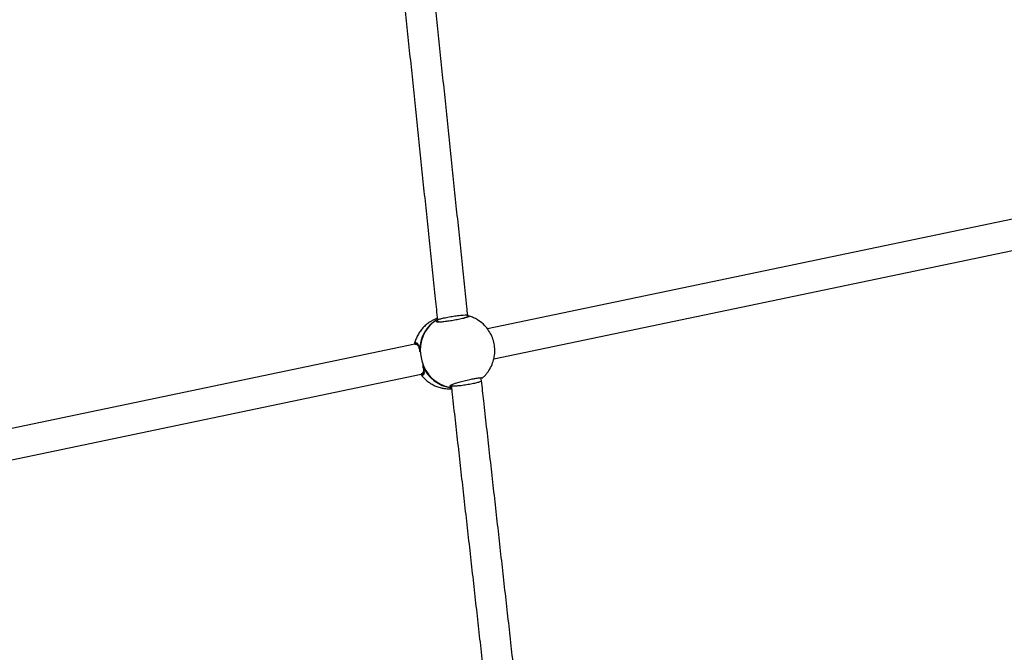
# Model space of a CAD drawing. Units: millimetres. Extents: x 51 to 362, y 35 to 272.
# Drawn here: x 169 to 183, y 98 to 107 of the extents above; entities that cross this region are included whole.
import ezdxf

# ---------------------------------------------------------------- set-up
doc = ezdxf.new("R2010")
doc.units = ezdxf.units.MM
doc.styles.add('SLDTEXTSTYLE0', font='TXT', dxfattribs={"width": 0.75})
doc.dimstyles.new('SLDDIMSTYLE0', dxfattribs={"dimtxt": 3.5, "dimasz": 4, "dimexe": 0, "dimexo": 0.0625, "dimgap": 0.875, "dimtad": 1, "dimlfac": 35, "dimrnd": 1e-09, "dimzin": 12, "dimdsep": 46, "dimtxsty": 'SLDTEXTSTYLE0', "dimsah": 1, "dimcen": 0.09, "dimadec": 0, "dimazin": 3, "dimtfac": 1, "dimtofl": 0, "dimtmove": 0, "dimatfit": 3, "dimfxl": 0, "dimfrac": 2, "dimtolj": 1, "dimtzin": 12, "dimarcsym": 0})

# ---------------------------------------------------------------- blocks, each defined once
blk = doc.blocks.new('_D_1')
at = {"color": 7, "linetype": 'Continuous', "lineweight": 0}
for p, q in [((117.249, 110.931), (117.249, 260.711)), ((315.431, 103.223), (315.431, 260.711)), ((117.249, 259.711), (315.431, 259.711))]:
    blk.add_line(p, q, dxfattribs=at)
at = {"color": 7, "linetype": 'Continuous', "lineweight": 18}
for points in [[(117.249, 259.711), (121.249, 259.203), (121.249, 260.219)], [(315.431, 259.711), (311.431, 260.219), (311.431, 259.203)]]:
    blk.add_solid(points, dxfattribs=at)
at = {"color": 7, "linetype": 'Continuous', "lineweight": 18, "insert": (211.168, 264.223), "char_height": 3.5, "attachment_point": 1, "style": 'SLDTEXTSTYLE0'}
blk.add_mtext('6940', dxfattribs=at)
blk = doc.blocks.new('_D_13')
at = {"color": 7, "linetype": 'Continuous', "lineweight": 0}
for p, q in [((77.676, 109.931), (77.676, 267.989)), ((361.732, 92.661), (361.732, 267.989)), ((77.676, 266.989), (361.732, 266.989))]:
    blk.add_line(p, q, dxfattribs=at)
at = {"color": 7, "linetype": 'Continuous', "lineweight": 18}
for points in [[(77.676, 266.989), (81.676, 266.481), (81.676, 267.497)], [(361.732, 266.989), (357.732, 267.497), (357.732, 266.481)]]:
    blk.add_solid(points, dxfattribs=at)
at = {"color": 7, "linetype": 'Continuous', "lineweight": 18, "insert": (214.532, 271.5), "char_height": 3.5, "attachment_point": 1, "style": 'SLDTEXTSTYLE0'}
blk.add_mtext('9940', dxfattribs=at)

msp = doc.modelspace()

# ---------------------------------------------------------------- linework, layer by layer
at = {"color": 7, "linetype": 'Continuous', "lineweight": 25}
for p, q in [((183.72528, 104.0254), (175.62905, 102.32984)), ((175.72141, 101.88212), (183.81898, 103.57796)), ((175.33911, 102.51268), (175.33471, 102.53367)), ((174.88252, 102.46265), (174.88814, 102.43583)), ((174.54674, 102.10317), (166.46064, 100.40973)), ((174.57661, 102.10943), (174.54675, 102.10317)), ((166.55473, 99.96237), (174.64046, 101.65574)), ((174.64046, 101.65574), (174.67022, 101.66197)), ((175.53951, 101.55578), (175.53106, 101.59614)), ((175.08529, 101.49444), (175.08573, 101.49237)), ((175.08609, 101.49062), (175.0877, 101.48296))]:
    msp.add_line(p, q, dxfattribs=at)
at = {"color": 7, "linetype": 'Continuous', "lineweight": 25, "flags": 128}
for points in [[(174.88011, 102.46824), (174.85881, 102.45492), (174.80083, 102.40997), (174.74969, 102.3565), (174.70644, 102.29562), (174.67195, 102.22856), (174.64692, 102.1567), (174.63188, 102.0815), (174.62712, 102.0045), (174.63275, 101.92726), (174.64864, 101.85137), (174.67448, 101.77837), (174.70974, 101.70974), (174.75369, 101.6469), (174.80544, 101.59112), (174.86394, 101.54354), (174.92799, 101.50513), (174.99629, 101.47668), (175.06743, 101.45876), (175.08977, 101.45542)], [(174.61654, 101.99851), (174.61655, 101.99846), (174.6166, 101.99825)]]:
    msp.add_lwpolyline(points, dxfattribs=at)
at = {"color": 8, "linetype": 'Continuous', "lineweight": 25, "flags": 128}
for points in [[(174.61718, 102.00146), (174.61657, 101.99993), (174.61654, 101.99851)], [(174.66238, 101.77963), (174.66298, 101.77832), (174.66416, 101.77716)]]:
    msp.add_lwpolyline(points, dxfattribs=at)
at = {"color": 7, "linetype": 'Continuous', "lineweight": 25}
for centre, radius, start, end in [((175.14559, 102.01478), 0.52858, 120.015274, 181.443743), ((174.63058, 102.00118), 0.01429, 190.80278, 257.47639), ((174.67631, 101.78279), 0.01429, 126.180205, 192.853815), ((175.15373, 101.97717), 0.52885, 202.221513, 263.171772)]:
    msp.add_arc(centre, radius, start, end, dxfattribs=at)
at = {"color": 8, "linetype": 'Continuous', "lineweight": 25}
for centre, radius, start, end in [((174.62762, 101.92836), 0.07384, 90.373645, 98.12604), ((174.64591, 101.84398), 0.06926, 285.273778, 293.539728)]:
    msp.add_arc(centre, radius, start, end, dxfattribs=at)
at = {"color": 7, "linetype": 'Continuous', "lineweight": 25}
for start_param, end_param in [(5.67218011, 6.28318531), (3.14159265, 3.75490213)]:
    msp.add_ellipse((174.59361, 101.87946), major_axis=(-0.04685, 0.22372), ratio=0.35690441, start_param=start_param, end_param=end_param, dxfattribs=at)
for points, knots in [([(182.89193, 111.4559), (182.89829, 111.41684), (182.92515, 111.25176), (182.97278, 110.95923), (183.03491, 110.57773), (183.09733, 110.19456), (183.16001, 109.81), (183.22289, 109.42424), (183.28597, 109.03748), (183.34919, 108.64992), (183.41253, 108.26178), (183.47596, 107.87324), (183.53943, 107.48452), (183.60293, 107.09582), (183.6664, 106.70735), (183.72983, 106.3193), (183.79318, 105.93189), (183.85641, 105.54531), (183.9195, 105.15976), (183.98129, 104.78223), (184.02405, 104.52108), (184.04584, 104.38798), (184.04789, 104.37549)], [0, 0, 0, 0, 0.01688498, 0.07136385, 0.12584356, 0.18032324, 0.2348029, 0.28928255, 0.34376218, 0.3982418, 0.45272141, 0.50720101, 0.56168061, 0.61616021, 0.67063981, 0.72511941, 0.77959902, 0.83407864, 0.88855826, 0.94303791, 0.99465084, 1, 1, 1, 1]), ([(175.33474, 102.5335), (175.33025, 102.5764), (175.31228, 102.74798), (175.28076, 103.04929), (175.24015, 103.43777), (175.19947, 103.82734), (175.15873, 104.21775), (175.11796, 104.60879), (175.07718, 105.00027), (175.03642, 105.39197), (174.99568, 105.78369), (174.95501, 106.17523), (174.9144, 106.56638), (174.8739, 106.95693), (174.83351, 107.34668), (174.79327, 107.73542), (174.75318, 108.12297), (174.71328, 108.50905), (174.67607, 108.86942), (174.65227, 109.10019), (174.64161, 109.20351)], [0, 0, 0, 0, 0.01944736, 0.07777572, 0.13610503, 0.19443437, 0.25276373, 0.31109311, 0.36942251, 0.42775191, 0.48608132, 0.54441073, 0.60274013, 0.66106952, 0.7193989, 0.77772825, 0.83605757, 0.89438687, 0.95271612, 1, 1, 1, 1]), ([(174.19057, 109.12085), (174.19443, 109.08344), (174.21142, 108.91864), (174.24172, 108.62507), (174.28154, 108.23962), (174.32156, 107.8526), (174.36174, 107.46431), (174.40208, 107.07491), (174.44254, 106.68464), (174.48311, 106.29367), (174.52376, 105.90224), (174.56448, 105.51052), (174.60524, 105.11875), (174.64602, 104.72711), (174.6868, 104.33582), (174.72755, 103.94508), (174.76827, 103.55508), (174.80892, 103.16609), (174.84701, 102.80185), (174.87149, 102.568), (174.88249, 102.46289)], [0, 0, 0, 0, 0.01716017, 0.07560476, 0.13405023, 0.19249566, 0.25094106, 0.30938643, 0.36783177, 0.4262771, 0.48472241, 0.54316772, 0.60161302, 0.66005832, 0.71850362, 0.77694894, 0.83539426, 0.89383961, 0.95228498, 1, 1, 1, 1]), ([(174.88283, 102.46292), (174.88344, 102.46433), (174.88467, 102.46717), (174.89816, 102.47305), (174.91839, 102.47953), (174.95426, 102.489), (175.01517, 102.5023), (175.08732, 102.51483), (175.14398, 102.52336), (175.18524, 102.52891), (175.21954, 102.53281), (175.24622, 102.53533), (175.28129, 102.53814), (175.31275, 102.53912), (175.33013, 102.53698), (175.33594, 102.53517), (175.33455, 102.53357), (175.33447, 102.53348)], [0, 0, 0, 0, 0.063152681, 0.12757563, 0.18852971, 0.246028684, 0.369605797, 0.495372411, 0.549905626, 0.609367258, 0.674716641, 0.709651463, 0.746065505, 0.870782488, 0.933080827, 0.996210234, 1, 1, 1, 1]), ([(174.87986, 102.48805), (174.87599, 102.48677), (174.85908, 102.48116), (174.83346, 102.46921), (174.79864, 102.45126), (174.75839, 102.42663), (174.71138, 102.39087), (174.66439, 102.34525), (174.62309, 102.29402), (174.58829, 102.2385), (174.56121, 102.17966), (174.54459, 102.1333), (174.53935, 102.10643), (174.53819, 102.10047)], [0, 0, 0, 0, 0.022912002, 0.100211067, 0.156197595, 0.242665576, 0.362009974, 0.484245704, 0.606114708, 0.727412837, 0.847738016, 0.966219132, 1, 1, 1, 1]), ([(175.28528, 102.49193), (175.28501, 102.49185), (175.26862, 102.48691), (175.21708, 102.47542), (175.138, 102.45963), (175.05344, 102.4458), (174.97564, 102.43556), (174.91576, 102.43086), (174.88088, 102.4293), (174.87673, 102.4332), (174.87565, 102.43422)], [0, 0, 0, 0, 0.002623795, 0.159306975, 0.316345604, 0.474151755, 0.632617106, 0.791429088, 0.9457524, 1, 1, 1, 1]), ([(175.34317, 102.51488), (175.3432, 102.51491), (175.3438, 102.5157), (175.34076, 102.51298), (175.33278, 102.50962), (175.31602, 102.50338), (175.29642, 102.49752), (175.28238, 102.49375), (175.27849, 102.49271)], [0, 0, 0, 0, 0.00723921, 0.15643351, 0.36027222, 0.61531202, 0.89328782, 1, 1, 1, 1]), ([(175.54382, 101.59021), (175.55257, 101.59741), (175.57449, 101.61545), (175.60584, 101.64902), (175.64777, 101.70186), (175.68989, 101.77406), (175.72349, 101.86726), (175.73962, 101.964), (175.73826, 102.06127), (175.71982, 102.15632), (175.685, 102.24648), (175.63458, 102.32953), (175.56657, 102.40639), (175.49312, 102.46236), (175.42061, 102.49912), (175.37392, 102.5182), (175.34591, 102.5235), (175.3405, 102.52453)], [0, 0, 0, 0, 0.02913577, 0.07297864, 0.11589248, 0.200498, 0.28381929, 0.36625823, 0.4482194, 0.52960581, 0.61083189, 0.69238759, 0.77507519, 0.8701211, 0.92517678, 0.98553126, 1, 1, 1, 1]), ([(174.54015, 102.10004), (174.54146, 102.10585), (174.54385, 102.11651), (174.54879, 102.11819), (174.55103, 102.11895)], [0, 0, 0, 0, 0.54489235, 1, 1, 1, 1]), ([(174.54866, 102.10025), (174.55265, 102.10154), (174.56537, 102.10566), (174.58424, 102.09419), (174.59741, 102.07506), (174.60037, 102.07076)], [0, 0, 0, 0, 0.26180783, 0.83399683, 1, 1, 1, 1]), ([(174.57652, 102.10932), (174.57659, 102.10936), (174.5777, 102.11002), (174.58097, 102.10875), (174.58853, 102.10221), (174.59605, 102.08634), (174.60326, 102.06253), (174.60987, 102.03316), (174.61443, 102.00939), (174.61656, 101.99823)], [0, 0, 0, 0, 0.01290906, 0.20958128, 0.35700129, 0.51551686, 0.6749719, 0.84736181, 1, 1, 1, 1]), ([(174.63166, 101.65448), (174.63574, 101.64873), (174.65087, 101.6274), (174.68234, 101.59369), (174.72629, 101.55386), (174.77614, 101.51837), (174.83089, 101.48801), (174.88998, 101.46374), (174.94947, 101.44723), (175.00249, 101.4386), (175.0482, 101.43561), (175.07682, 101.4346), (175.09193, 101.43612), (175.09294, 101.43622)], [0, 0, 0, 0, 0.03978618, 0.14749744, 0.25921449, 0.37417854, 0.49184088, 0.61179203, 0.7337274, 0.83965694, 0.91351519, 0.99424639, 1, 1, 1, 1]), ([(174.6769, 101.70387), (174.67199, 101.69004), (174.66294, 101.66453), (174.6473, 101.65989), (174.64014, 101.65777)], [0, 0, 0, 0, 0.54240197, 1, 1, 1, 1]), ([(174.66238, 101.77963), (174.6652, 101.76714), (174.6709, 101.74195), (174.67675, 101.71058), (174.6792, 101.68573), (174.67731, 101.66947), (174.67319, 101.66349), (174.67139, 101.66172), (174.67003, 101.662), (174.66996, 101.66202)], [0, 0, 0, 0, 0.17024179, 0.34351539, 0.51412919, 0.67489279, 0.82903983, 0.99213387, 1, 1, 1, 1]), ([(175.07481, 101.48517), (175.07532, 101.48625), (175.0777, 101.49132), (175.11001, 101.50366), (175.16689, 101.52344), (175.24184, 101.54515), (175.32376, 101.56613), (175.39996, 101.58307), (175.46687, 101.59555), (175.51962, 101.6027), (175.54989, 101.60262), (175.55733, 101.59824), (175.54613, 101.59219), (175.54339, 101.59071)], [0, 0, 0, 0, 0.02892162, 0.13542284, 0.24154188, 0.34718071, 0.4526066, 0.55803962, 0.64605276, 0.75226558, 0.8588989, 0.965533, 1, 1, 1, 1]), ([(175.08893, 101.48337), (175.08866, 101.48267), (175.08817, 101.48135), (175.09173, 101.48005), (175.0967, 101.47892), (175.10508, 101.4781), (175.11797, 101.47776), (175.13389, 101.47817), (175.15311, 101.47921), (175.17808, 101.48116), (175.21254, 101.4847), (175.25328, 101.48976), (175.29555, 101.4958), (175.35391, 101.50512), (175.39513, 101.51324), (175.42225, 101.51858)], [0, 0, 0, 0, 0.04644982, 0.08770368, 0.13328829, 0.18605057, 0.24917162, 0.32141408, 0.36836167, 0.43736656, 0.53772256, 0.62877721, 0.71662668, 0.81353519, 1, 1, 1, 1]), ([(175.42225, 101.51858), (175.4449, 101.52367), (175.49219, 101.53428), (175.52511, 101.54521), (175.53701, 101.55155), (175.53974, 101.55411), (175.53942, 101.55529), (175.53936, 101.55552)], [0, 0, 0, 0, 0.33771981, 0.70490052, 0.83472575, 0.96792714, 1, 1, 1, 1]), ([(175.53174, 101.59848), (175.53275, 101.59842), (175.53509, 101.59828), (175.53477, 101.59831), (175.53458, 101.59832)], [0, 0, 0, 0, 0.43219225, 1, 1, 1, 1]), ([(176.28479, 94.89777), (176.2799, 94.94171), (176.26079, 95.11315), (176.22732, 95.41344), (176.18431, 95.79911), (176.14111, 96.18627), (176.09775, 96.57463), (176.05425, 96.96401), (176.01064, 97.35421), (175.96694, 97.74503), (175.92316, 98.13624), (175.87934, 98.52766), (175.8355, 98.91907), (175.79165, 99.31028), (175.74783, 99.70106), (175.70406, 100.09122), (175.66035, 100.48057), (175.61674, 100.86884), (175.57645, 101.22732), (175.55078, 101.45566), (175.53954, 101.55554)], [0, 0, 0, 0, 0.02012579, 0.07852921, 0.13693353, 0.19533782, 0.25374209, 0.31214634, 0.37055058, 0.4289548, 0.48735902, 0.54576323, 0.60416745, 0.66257166, 0.72097587, 0.7793801, 0.83778433, 0.89618858, 0.95459284, 1, 1, 1, 1]), ([(175.08765, 101.48323), (175.0925, 101.44016), (175.11178, 101.26868), (175.14561, 100.9677), (175.18918, 100.57991), (175.23285, 100.19096), (175.2766, 99.80112), (175.3204, 99.41058), (175.36423, 99.01954), (175.40808, 98.62822), (175.45191, 98.2368), (175.4957, 97.84551), (175.53943, 97.45455), (175.58308, 97.06411), (175.62662, 96.67441), (175.67003, 96.28566), (175.7133, 95.89804), (175.75638, 95.51182), (175.79581, 95.15815), (175.82078, 94.93403), (175.83154, 94.83748)], [0, 0, 0, 0, 0.01962386, 0.07812881, 0.1366347, 0.19514061, 0.25364655, 0.31215249, 0.37065845, 0.42916441, 0.48767038, 0.54617635, 0.60468231, 0.66318827, 0.72169422, 0.78020015, 0.83870607, 0.89721197, 0.95571784, 1, 1, 1, 1])]:
    msp.add_open_spline(points, degree=3, knots=knots, dxfattribs=at)
at = {"color": 8, "linetype": 'Continuous', "lineweight": 25}
for points, knots in [([(174.87565, 102.43422), (174.87162, 102.43535), (174.86173, 102.43813), (174.87392, 102.45263), (174.88114, 102.46123)], [0, 0, 0, 0, 0.40667414, 1, 1, 1, 1]), ([(175.33186, 102.52613), (175.3403, 102.52595), (175.36051, 102.52552), (175.36087, 102.51845), (175.3384, 102.507), (175.30287, 102.49692), (175.28528, 102.49193)], [0, 0, 0, 0, 0.19460882, 0.46572377, 0.7355735, 1, 1, 1, 1]), ([(174.55103, 102.11895), (174.55515, 102.1229), (174.56559, 102.1329), (174.58934, 102.11657), (174.60319, 102.0734), (174.61202, 102.02919), (174.61663, 102.00442), (174.61718, 102.00146)], [0, 0, 0, 0, 0.17715619, 0.4494219, 0.72325014, 0.96699624, 1, 1, 1, 1]), ([(174.66416, 101.77716), (174.66855, 101.75803), (174.67789, 101.71738), (174.6848, 101.67072), (174.6747, 101.64066), (174.65435, 101.63403), (174.64001, 101.6489), (174.6346, 101.65451)], [0, 0, 0, 0, 0.1909512, 0.40572566, 0.63073549, 0.86069554, 1, 1, 1, 1]), ([(175.09003, 101.46207), (175.0896, 101.46216), (175.07458, 101.46544), (175.06487, 101.47631), (175.07183, 101.48251), (175.07481, 101.48517)], [0, 0, 0, 0, 0.01645641, 0.57914836, 1, 1, 1, 1])]:
    msp.add_open_spline(points, degree=3, knots=knots, dxfattribs=at)

# ---------------------------------------------------------------- dimensions: what is measured, and where the dimension line sits
at = {"color": 7, "linetype": 'Continuous', "lineweight": 18}
for base, p1, p2, picture, middle in [((361.73191, 266.9886), (77.67618, 108.9307), (361.73191, 91.66135), '_D_13', (219.70404, 266.9886)), ((315.43138, 259.71132), (117.24869, 109.93138), (315.43138, 102.22342), '_D_1', (216.34003, 259.71132))]:
    dim = msp.add_linear_dim(base=base, p1=p1, p2=p2, angle=0, dimstyle='SLDDIMSTYLE0', dxfattribs=at)
    dim.commit()
    dim.dimension.update_dxf_attribs({"geometry": picture, "text_midpoint": middle, "dimtype": 160})

doc.saveas('drawing.dxf')
